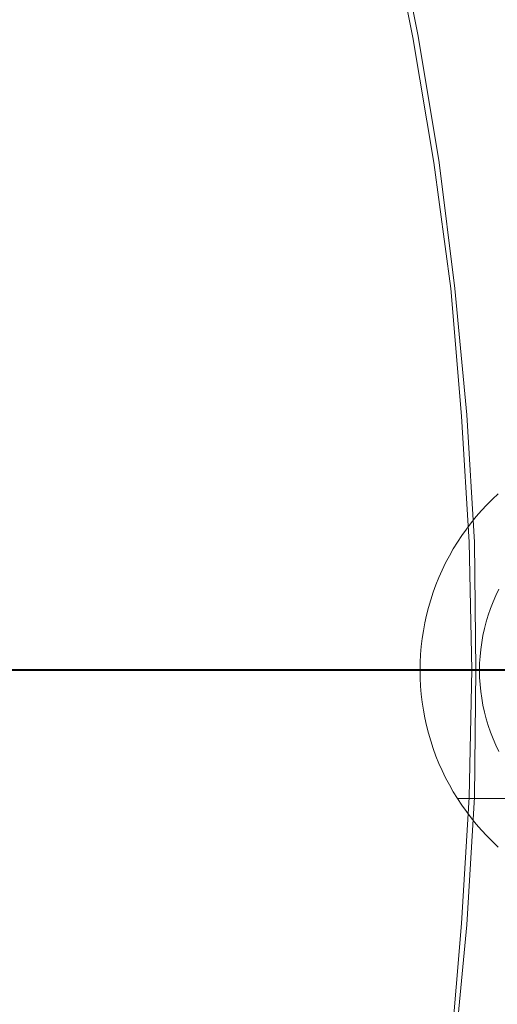
# Model space of a CAD drawing. Units: millimetres. Extents: x 954 to 4773, y -356 to 7444.
# Drawn here: x 2342 to 2370, y 3524 to 3582 of the extents above; entities that cross this region are included whole.
import ezdxf

# ---------------------------------------------------------------- set-up
doc = ezdxf.new("R2010")
doc.units = ezdxf.units.MM
doc.layers.add('dæk', color=250, linetype='Continuous', lineweight=9)
doc.layers.add('stål', color=253, linetype='Continuous', lineweight=9)

msp = doc.modelspace()

# ---------------------------------------------------------------- linework, layer by layer
at = {"layer": 'dæk', "flags": 128}
for points in [[(2338.34, 3650.593), (2342.124, 3644.184), (2345.677, 3637.542), (2348.92, 3630.901), (2352.009, 3624.028), (2354.789, 3617.077), (2357.338, 3610.05), (2359.577, 3602.945), (2361.585, 3595.763), (2363.361, 3588.504), (2364.829, 3581.168), (2366.064, 3573.831), (2367.068, 3566.417), (2367.686, 3558.927), (2368.149, 3551.513), (2368.304, 3544.022), (2368.149, 3536.531), (2367.686, 3529.118), (2367.068, 3521.627)], [(2338.572, 3650.748), (2342.356, 3644.261), (2345.908, 3637.697), (2349.229, 3630.978), (2352.241, 3624.182), (2355.021, 3617.232), (2357.569, 3610.204), (2359.886, 3603.022), (2361.894, 3595.84), (2363.67, 3588.581), (2365.138, 3581.245), (2366.373, 3573.831), (2367.3, 3566.417), (2367.995, 3559.004), (2368.458, 3551.513), (2368.535, 3544.022), (2368.458, 3536.531), (2367.995, 3529.04), (2367.3, 3521.627)], [(2369.85, 3554.367), (2369.509, 3554.048), (2369.181, 3553.716), (2368.863, 3553.374), (2368.557, 3553.024), (2368.261, 3552.66), (2367.978, 3552.288), (2367.709, 3551.906), (2367.448, 3551.52), (2367.206, 3551.12), (2366.977, 3550.712), (2366.757, 3550.299), (2366.555, 3549.877), (2366.366, 3549.45), (2366.191, 3549.019), (2366.029, 3548.579), (2365.886, 3548.135), (2365.756, 3547.686), (2365.639, 3547.232), (2365.54, 3546.774), (2365.455, 3546.316), (2365.383, 3545.854), (2365.329, 3545.387), (2365.289, 3544.92), (2365.266, 3544.453), (2365.257, 3543.986), (2365.266, 3543.519), (2365.289, 3543.052), (2365.329, 3542.585), (2365.383, 3542.118), (2365.455, 3541.655), (2365.54, 3541.197), (2365.639, 3540.739), (2365.756, 3540.286), (2365.886, 3539.837), (2366.029, 3539.392), (2366.191, 3538.952), (2366.366, 3538.521), (2366.555, 3538.095), (2366.757, 3537.673), (2366.977, 3537.26), (2367.206, 3536.851), (2367.448, 3536.451), (2367.709, 3536.065), (2367.978, 3535.684), (2368.261, 3535.311), (2368.557, 3534.947), (2368.863, 3534.597), (2369.181, 3534.256), (2369.509, 3533.924), (2369.85, 3533.605)], [(2369.886, 3539.217), (2369.707, 3539.59), (2369.541, 3539.967), (2369.392, 3540.353), (2369.258, 3540.739), (2369.137, 3541.135), (2369.033, 3541.534), (2368.948, 3541.938), (2368.876, 3542.342), (2368.818, 3542.751), (2368.777, 3543.164), (2368.755, 3543.573), (2368.746, 3543.986), (2368.755, 3544.399), (2368.777, 3544.807), (2368.818, 3545.22), (2368.876, 3545.629), (2368.948, 3546.033), (2369.033, 3546.437), (2369.137, 3546.837), (2369.258, 3547.232), (2369.392, 3547.618), (2369.541, 3548.004), (2369.707, 3548.381), (2369.886, 3548.754)], [(2338.649, 3544.022), (2352.241, 3544.022), (2365.833, 3544.022), (2379.424, 3544.022), (2393.093, 3544.022), (2406.685, 3544.022), (2420.277, 3544.022), (2421.667, 3544.022), (2422.979, 3544.022), (2424.215, 3544.022), (2425.219, 3544.022), (2426.068, 3544.022), (2426.609, 3544.022), (2426.918, 3544.022), (2428.231, 3544.022), (2429.312, 3544.022), (2430.007, 3544.022), (2430.47, 3544.022), (2430.625, 3544.022)], [(2430.47, 3544.022), (2430.007, 3544.022), (2429.312, 3544.022), (2428.231, 3544.022), (2426.918, 3544.022), (2426.609, 3544.022), (2426.068, 3544.022), (2425.219, 3544.022), (2424.215, 3544.022), (2422.979, 3544.022), (2421.667, 3544.022), (2420.277, 3544.022), (2406.685, 3544.022), (2393.093, 3544.022), (2379.424, 3544.022), (2365.833, 3544.022), (2352.241, 3544.022), (2338.649, 3544.022)], [(2367.444, 3536.46), (2430.179, 3536.46)]]:
    msp.add_lwpolyline(points, dxfattribs=at)
msp.add_lwpolyline([(2420.585, 3544.022), (2406.994, 3544.022), (2393.325, 3544.022), (2379.656, 3544.022), (2365.987, 3544.022), (2352.318, 3544.022), (2338.649, 3544.022), (2352.318, 3544.022), (2365.987, 3544.022), (2379.656, 3544.022), (2393.325, 3544.022), (2406.994, 3544.022)], close=True, dxfattribs=at)
at = {"layer": 'stål'}
msp.add_line((1413.811, 3543.983), (4313.811, 3543.983), dxfattribs=at)
at = {"layer": 'stål', "flags": 128}
for points in [[(2506.642, 3544.027), (2082.384, 3544.027)], [(2506.642, 3544.027), (2084.47, 3544.027)]]:
    msp.add_lwpolyline(points, close=True, dxfattribs=at)

doc.saveas('drawing.dxf')
